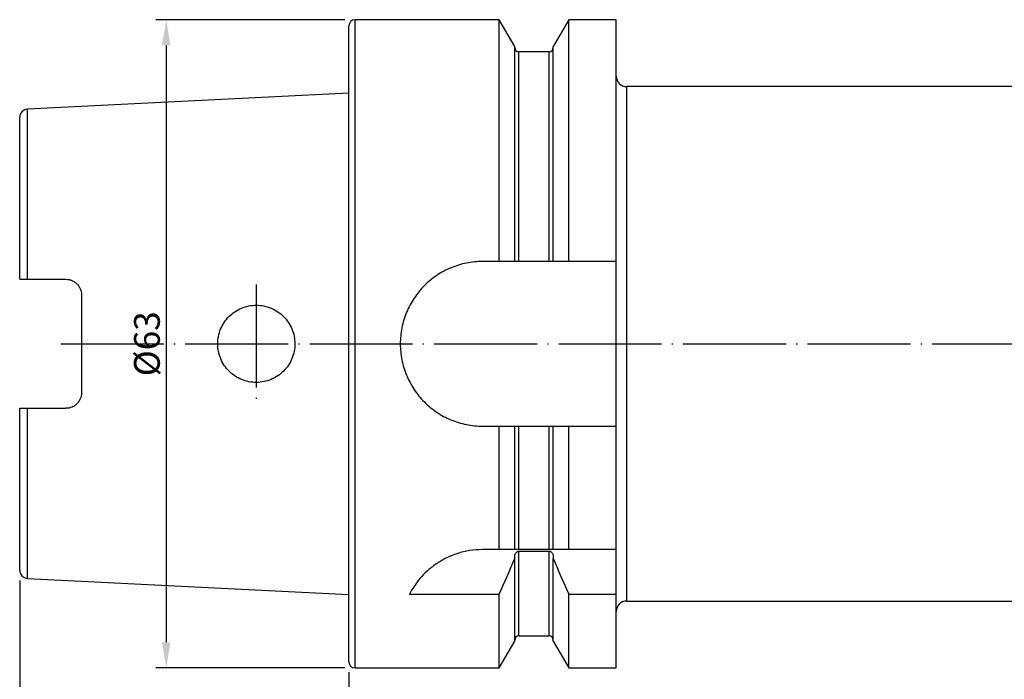
# Model space of a CAD drawing. Extents: x 67 to 240, y 40 to 168.
# Drawn here: x 67 to 162, y 87 to 151 of the extents above; entities that cross this region are included whole.
import ezdxf

# ---------------------------------------------------------------- set-up
doc = ezdxf.new("R2010")
doc.units = 0
doc.linetypes.add('CENTERJ', pattern=[12, 10, -1, 0, -1])
for name, color, linetype, lineweight in [('圖層2', 2, 'CONTINUOUS', 35), ('圖層4', 4, 'CONTINUOUS', 18), ('圖層5', 6, 'CENTERJ', 18)]:
    doc.layers.add(name, color=color, linetype=linetype, lineweight=lineweight)
doc.styles.add('CNS', font='romans.shx', dxfattribs={"width": 0.75, "bigfont": 'chineset.shx'})
doc.dimstyles.get("Standard").update_dxf_attribs({"dimtxt": 0.18, "dimasz": 0.18, "dimexe": 0.18, "dimexo": 0.0625, "dimgap": 0.09, "dimtad": 0, "dimtih": 1, "dimtoh": 1, "dimdec": 4, "dimzin": 0, "dimdsep": 46, "dimtxsty": 'Standard', "dimcen": 0.09, "dimadec": 0, "dimazin": 0, "dimtfac": 1, "dimtdec": 4, "dimtofl": 0, "dimtmove": 0, "dimatfit": 3, "dimfxl": 1, "dimtolj": 1, "dimtzin": 0, "dimarcsym": 0})

# ---------------------------------------------------------------- blocks, each defined once
blk = doc.blocks.new('*D83')
at = {"layer": '圖層4', "lineweight": -2}
for p, q in [((98.342, 150.839), (79.985, 150.839)), ((80.985, 148.339), (80.985, 90.339)), ((98.342, 87.839), (79.985, 87.839))]:
    blk.add_line(p, q, dxfattribs=at)
at = {"layer": '圖層4', "lineweight": -3}
for points in [[(81.401, 148.339), (80.568, 148.339), (80.985, 150.839)], [(80.568, 90.339), (81.401, 90.339), (80.985, 87.839)]]:
    blk.add_solid(points, dxfattribs=at)
at = {"layer": '圖層4', "color": 3, "lineweight": -3, "insert": (79.11, 119.339), "char_height": 2.5, "attachment_point": 5, "rotation": 90, "style": 'CNS'}
blk.add_mtext('%%C\\A1;63', dxfattribs=at)
blk = doc.blocks.new('*D87')
at = {"layer": '圖層4', "lineweight": -2}
for p, q in [((98.742, 87.439), (98.742, 68.143)), ((200.342, 83.996), (200.342, 68.143)), ((101.242, 69.143), (197.842, 69.143))]:
    blk.add_line(p, q, dxfattribs=at)
at = {"layer": '圖層4', "lineweight": -3}
for points in [[(101.242, 69.559), (101.242, 68.726), (98.742, 69.143)], [(197.842, 68.726), (197.842, 69.559), (200.342, 69.143)]]:
    blk.add_solid(points, dxfattribs=at)
at = {"layer": '圖層4', "color": 3, "lineweight": -3, "insert": (149.542, 71.018), "char_height": 2.5, "attachment_point": 5, "style": 'CNS'}
blk.add_mtext('\\A1;101.6', dxfattribs=at)
blk = doc.blocks.new('*D91')
at = {"layer": '圖層4', "lineweight": -2}
for p, q in [((217.792, 100.289), (217.792, 59.072)), ((66.742, 96.337), (66.742, 59.072)), ((69.242, 60.072), (215.292, 60.072))]:
    blk.add_line(p, q, dxfattribs=at)
at = {"layer": '圖層4', "lineweight": -3}
for points in [[(69.242, 60.489), (69.242, 59.656), (66.742, 60.072)], [(215.292, 59.656), (215.292, 60.489), (217.792, 60.072)]]:
    blk.add_solid(points, dxfattribs=at)
at = {"layer": '圖層4', "color": 3, "lineweight": -3, "insert": (142.267, 61.947), "char_height": 2.5, "attachment_point": 5, "style": 'CNS'}
blk.add_mtext('\\A1;151.05', dxfattribs=at)

msp = doc.modelspace()

# ---------------------------------------------------------------- linework, layer by layer
at = {"layer": '圖層2', "lineweight": -3}
for p, q in [((113.3644, 150.8387), (99.3419, 150.8387)), ((99.3419, 119.3387), (99.3419, 150.8387)), ((114.8669, 148.2363), (113.3644, 150.8387)), ((113.3644, 127.3387), (113.3644, 150.8387)), ((120.1194, 150.8387), (118.6169, 148.2363)), ((124.7419, 150.8387), (120.1194, 150.8387)), ((120.1194, 127.3387), (120.1194, 150.8387)), ((124.7419, 127.3387), (124.7419, 150.8387)), ((98.7419, 119.3387), (98.7419, 150.2387)), ((114.8669, 127.3387), (114.8669, 148.2363)), ((118.2169, 147.7251), (115.2669, 147.7251)), ((115.2669, 127.3387), (115.2669, 147.7251)), ((118.2169, 127.3387), (118.2169, 147.7251)), ((118.6169, 127.3387), (118.6169, 148.2363)), ((98.7419, 143.7044), (67.5019, 142.1392)), ((180.3419, 144.3387), (125.7419, 144.3387)), ((125.7419, 144.3387), (125.7419, 94.3387)), ((67.5019, 125.6087), (67.5019, 142.1392)), ((66.7419, 125.6087), (66.7419, 141.3402)), ((113.3644, 127.3387), (111.7419, 127.3387)), ((118.2169, 127.3387), (115.2669, 127.3387)), ((124.7419, 127.3387), (120.1194, 127.3387)), ((124.7419, 111.3387), (124.7419, 127.3387)), ((67.5019, 125.6087), (71.2419, 125.6087)), ((72.7419, 124.1087), (72.7419, 114.5687)), ((98.7419, 88.4387), (98.7419, 119.3387)), ((99.3419, 87.8387), (99.3419, 119.3387)), ((66.7419, 97.3372), (66.7419, 113.0687)), ((67.5019, 113.0687), (71.2419, 113.0687)), ((67.5019, 96.5382), (67.5019, 113.0687)), ((111.7419, 111.3387), (113.3644, 111.3387)), ((113.3644, 99.3387), (113.3644, 111.3387)), ((114.8669, 99.3387), (114.8669, 111.3387)), ((115.2669, 99.3387), (115.2669, 111.3387)), ((115.2669, 111.3387), (118.2169, 111.3387)), ((118.2169, 99.3387), (118.2169, 111.3387)), ((118.6169, 99.3387), (118.6169, 111.3387)), ((120.1194, 99.3387), (120.1194, 111.3387)), ((120.1194, 111.3387), (124.7419, 111.3387)), ((124.7419, 99.3387), (124.7419, 111.3387)), ((113.3644, 99.3387), (111.7419, 99.3387)), ((114.8669, 98.4804), (114.8669, 98.6348)), ((118.2169, 99.3387), (115.2669, 99.3387)), ((115.2669, 99.1946), (118.2169, 99.1946)), ((115.2669, 90.9524), (115.2669, 99.1946)), ((118.2169, 90.9524), (118.2169, 99.1946)), ((118.6169, 98.6348), (118.6169, 98.4804)), ((124.7419, 99.3387), (120.1194, 99.3387)), ((124.7419, 95.0025), (124.7419, 99.3387)), ((114.8669, 90.4411), (114.8669, 98.4804)), ((118.6169, 90.4411), (118.6169, 98.4804)), ((67.5019, 96.5382), (98.7419, 94.9731)), ((104.6302, 95.0025), (113.3644, 95.0025)), ((113.3644, 87.8387), (113.3644, 95.0025)), ((120.1194, 87.8387), (120.1194, 95.0025)), ((120.1194, 95.0025), (124.7419, 95.0025)), ((124.7419, 87.8387), (124.7419, 95.0025)), ((125.7419, 94.3387), (180.3419, 94.3387)), ((115.2669, 90.9524), (118.2169, 90.9524)), ((113.3644, 87.8387), (114.8669, 90.4411)), ((118.6169, 90.4411), (120.1194, 87.8387)), ((99.3419, 87.8387), (113.3644, 87.8387)), ((120.1194, 87.8387), (124.7419, 87.8387))]:
    msp.add_line(p, q, dxfattribs=at)
for centre, radius, start, end in [((99.3419, 150.2387), 0.6, 90, 180), ((115.2669, 148.1251), 0.4, 180, 270), ((118.2169, 148.1251), 0.4, 270, 0), ((125.7419, 145.3387), 1, 180, 270), ((67.5419, 141.3402), 0.8, 92.868132, 180), ((67.5419, 97.3372), 0.8, 180, 267.131868), ((125.7419, 93.3387), 1, 90, 180), ((115.2669, 90.5524), 0.4, 90, 180), ((118.2169, 90.5524), 0.4, 0, 90), ((99.3419, 88.4387), 0.6, 180, 270)]:
    msp.add_arc(centre, radius, start, end, dxfattribs=at)
for points, knots in [([(111.7419, 127.3387), (111.2111, 127.3387), (110.6897, 127.2864), (109.9208, 127.1331), (109.6667, 127.0694), (109.1632, 126.9163), (108.9135, 126.8266), (108.1879, 126.5251), (107.7293, 126.2793), (107.0785, 125.8442), (106.8667, 125.687), (106.4617, 125.3544), (106.2688, 125.1793), (105.7179, 124.6285), (105.3875, 124.2273), (104.8025, 123.3538), (104.5553, 122.8917), (104.2554, 122.1706), (104.167, 121.9251), (104.0138, 121.4233), (103.9488, 121.1655), (103.7938, 120.3904), (103.7424, 119.87), (103.7414, 118.8218), (103.7937, 118.2893), (103.9985, 117.2616), (104.15, 116.7619), (104.4519, 116.0334), (104.5653, 115.794), (104.8122, 115.3328), (104.9462, 115.1095), (105.2351, 114.6773), (105.3899, 114.4684), (105.7206, 114.065), (105.8976, 113.8695), (106.453, 113.3137), (106.8542, 112.9841), (107.7182, 112.4047), (108.1865, 112.1532), (109.1514, 111.7517), (109.65, 111.5992), (110.4224, 111.4439), (110.6851, 111.4044), (111.2121, 111.3519), (111.4765, 111.3387), (111.7419, 111.3387)], [0, 0, 0, 0, 0.0625, 0.0625, 0.09375, 0.09375, 0.125, 0.125, 0.1875, 0.1875, 0.21875, 0.21875, 0.25, 0.25, 0.3125, 0.3125, 0.375, 0.375, 0.40625, 0.40625, 0.4375, 0.4375, 0.5, 0.5, 0.5625, 0.5625, 0.625, 0.625, 0.65625, 0.65625, 0.6875, 0.6875, 0.71875, 0.71875, 0.75, 0.75, 0.8125, 0.8125, 0.875, 0.875, 0.9375, 0.9375, 0.96875, 0.96875, 1, 1, 1, 1]), ([(115.2669, 127.3387), (115.1603, 127.3387), (115.0544, 127.3387), (114.9077, 127.3387), (114.8669, 127.3387), (114.8669, 127.3387)], [0, 0, 0, 0, 0.5, 0.5, 1, 1, 1, 1]), ([(118.6169, 127.3387), (118.6169, 127.3387), (118.5755, 127.3387), (118.4298, 127.3387), (118.3242, 127.3387), (118.2169, 127.3387)], [0, 0, 0, 0, 0.5, 0.5, 1, 1, 1, 1]), ([(66.7419, 125.6087), (66.7419, 125.6087), (66.8173, 125.6087), (67.0957, 125.6087), (67.2957, 125.6087), (67.5019, 125.6087)], [0, 0, 0, 0, 0.5, 0.5, 1, 1, 1, 1]), ([(71.2419, 125.6087), (71.3427, 125.6087), (71.4416, 125.5987), (71.6358, 125.5595), (71.732, 125.5298), (71.9143, 125.4532), (72.0005, 125.4065), (72.1633, 125.2964), (72.2397, 125.233), (72.4449, 125.0255), (72.5549, 124.8594), (72.7024, 124.5015), (72.7419, 124.3062), (72.7419, 124.1087)], [0, 0, 0, 0, 0.125, 0.125, 0.25, 0.25, 0.375, 0.375, 0.5, 0.5, 0.75, 0.75, 1, 1, 1, 1]), ([(87.1023, 116.675), (87.2785, 116.5005), (87.4689, 116.346), (87.8772, 116.076), (88.0977, 115.9594), (88.5538, 115.7734), (88.7884, 115.7037), (89.2706, 115.6104), (89.5196, 115.5873), (90.0092, 115.5903), (90.2524, 115.6155), (90.7356, 115.7144), (90.9708, 115.7874), (91.4198, 115.9762), (91.637, 116.0935), (92.0435, 116.368), (92.2308, 116.5232), (92.5743, 116.869), (92.7315, 117.0618), (93.0016, 117.4688), (93.116, 117.684), (93.3031, 118.1383), (93.3746, 118.3767), (93.4688, 118.8567), (93.4926, 119.101), (93.4912, 119.5975), (93.4661, 119.8415), (93.3692, 120.3212), (93.2961, 120.5596), (93.1066, 121.0125), (92.9909, 121.2272), (92.7179, 121.6334), (92.5598, 121.8249), (92.2147, 122.1684), (92.0263, 122.3228), (91.6168, 122.5957), (91.4004, 122.7109), (90.9505, 122.897), (90.7138, 122.9689), (90.2311, 123.0648), (89.988, 123.0886), (89.4983, 123.0888), (89.2493, 123.0643), (88.7679, 122.9683), (88.5336, 122.8973), (88.0781, 122.7084), (87.8587, 122.5908), (87.452, 122.3184), (87.2615, 122.1621), (86.9119, 121.8116), (86.757, 121.6219), (86.4856, 121.2146), (86.3682, 120.9943), (86.1809, 120.5398), (86.1103, 120.3055), (86.0152, 119.8231), (85.9913, 119.5743), (85.9925, 119.0844), (86.0169, 118.8405), (86.1148, 118.355), (86.1873, 118.1193), (86.3759, 117.6677), (86.4934, 117.4491), (86.7692, 117.0394), (86.9261, 116.8496), (87.1023, 116.675)], [0, 0, 0, 0, 0.03125, 0.03125, 0.0625, 0.0625, 0.09375, 0.09375, 0.125, 0.125, 0.15625, 0.15625, 0.1875, 0.1875, 0.21875, 0.21875, 0.25, 0.25, 0.28125, 0.28125, 0.3125, 0.3125, 0.34375, 0.34375, 0.375, 0.375, 0.40625, 0.40625, 0.4375, 0.4375, 0.46875, 0.46875, 0.5, 0.5, 0.53125, 0.53125, 0.5625, 0.5625, 0.59375, 0.59375, 0.625, 0.625, 0.65625, 0.65625, 0.6875, 0.6875, 0.71875, 0.71875, 0.75, 0.75, 0.78125, 0.78125, 0.8125, 0.8125, 0.84375, 0.84375, 0.875, 0.875, 0.90625, 0.90625, 0.9375, 0.9375, 0.96875, 0.96875, 1, 1, 1, 1]), ([(72.7419, 114.5687), (72.7419, 114.3711), (72.7034, 114.1786), (72.592, 113.908), (72.5467, 113.8224), (72.4396, 113.6605), (72.3772, 113.5835), (72.2402, 113.4449), (72.1654, 113.3826), (72.0028, 113.2723), (71.9149, 113.2246), (71.6429, 113.11), (71.4437, 113.0687), (71.2419, 113.0687)], [0, 0, 0, 0, 0.25, 0.25, 0.375, 0.375, 0.5, 0.5, 0.625, 0.625, 0.75, 0.75, 1, 1, 1, 1]), ([(66.7419, 113.0687), (66.7419, 113.0687), (66.8173, 113.0687), (67.0957, 113.0687), (67.2957, 113.0687), (67.5019, 113.0687)], [0, 0, 0, 0, 0.5, 0.5, 1, 1, 1, 1]), ([(114.8669, 111.3387), (114.8669, 111.3387), (114.9083, 111.3387), (115.054, 111.3387), (115.1596, 111.3387), (115.2669, 111.3387)], [0, 0, 0, 0, 0.5, 0.5, 1, 1, 1, 1]), ([(118.2169, 111.3387), (118.3235, 111.3387), (118.4294, 111.3387), (118.576, 111.3387), (118.6169, 111.3387), (118.6169, 111.3387)], [0, 0, 0, 0, 0.5, 0.5, 1, 1, 1, 1]), ([(111.7419, 99.3387), (111.3179, 99.3387), (110.9017, 99.3053), (110.2883, 99.2083), (110.0856, 99.1681), (109.684, 99.0723), (109.4843, 99.0163), (108.9027, 98.829), (108.5349, 98.6782), (107.8358, 98.3312), (107.503, 98.1335), (106.892, 97.7118), (106.6111, 97.4867), (106.093, 97.0144), (105.8565, 96.7673), (105.2227, 96.0213), (104.8922, 95.5112), (104.6302, 95.0025)], [0, 0, 0, 0, 0.125, 0.125, 0.1875, 0.1875, 0.25, 0.25, 0.375, 0.375, 0.5, 0.5, 0.625, 0.625, 0.75, 0.75, 1, 1, 1, 1]), ([(115.2669, 99.3387), (115.2031, 99.3387), (115.1411, 99.3387), (115.0368, 99.3387), (114.9948, 99.3387), (114.8965, 99.3387), (114.8669, 99.3387), (114.8669, 99.3387)], [0, 0, 0, 0, 0.25, 0.25, 0.5, 0.5, 1, 1, 1, 1]), ([(114.8669, 98.6348), (114.8669, 98.7616), (114.8967, 98.8886), (114.9947, 99.0503), (115.0368, 99.0994), (115.1413, 99.1724), (115.2038, 99.1946), (115.2669, 99.1946)], [0, 0, 0, 0, 0.5, 0.5, 0.75, 0.75, 1, 1, 1, 1]), ([(118.6169, 99.3387), (118.6169, 99.3387), (118.5877, 99.3387), (118.4887, 99.3387), (118.4464, 99.3387), (118.3426, 99.3387), (118.2808, 99.3387), (118.2169, 99.3387)], [0, 0, 0, 0, 0.5, 0.5, 0.75, 0.75, 1, 1, 1, 1]), ([(118.2169, 99.1946), (118.2799, 99.1946), (118.343, 99.1721), (118.4468, 99.0995), (118.4889, 99.0506), (118.5873, 98.8881), (118.6169, 98.7605), (118.6169, 98.6348)], [0, 0, 0, 0, 0.25, 0.25, 0.5, 0.5, 1, 1, 1, 1])]:
    msp.add_open_spline(points, degree=3, knots=knots, dxfattribs=at)
for points in [[(114.8669, 127.3387), (114.3674, 127.3387), (113.8664, 127.3387), (113.3644, 127.3387)], [(120.1194, 127.3387), (119.6174, 127.3387), (119.1164, 127.3387), (118.6169, 127.3387)], [(113.3644, 111.3387), (113.8664, 111.3387), (114.3674, 111.3387), (114.8669, 111.3387)], [(118.6169, 111.3387), (119.1164, 111.3387), (119.6174, 111.3387), (120.1194, 111.3387)], [(114.8669, 99.3387), (114.3817, 99.3387), (113.8792, 99.3387), (113.3644, 99.3387)], [(120.1194, 99.3387), (119.6046, 99.3387), (119.1021, 99.3387), (118.6169, 99.3387)], [(113.3644, 95.0025), (113.8794, 96.1571), (114.3817, 97.3162), (114.8669, 98.4804)], [(118.6169, 98.4804), (119.1027, 97.3147), (119.6049, 96.1559), (120.1194, 95.0025)]]:
    msp.add_open_spline(points, degree=3, dxfattribs=at)
at = {"layer": '圖層5', "lineweight": -3}
for p, q in [((89.7419, 125.0888), (89.7419, 113.5888)), ((70.7419, 119.3387), (232.4919, 119.3387))]:
    msp.add_line(p, q, dxfattribs=at)

# ---------------------------------------------------------------- dimensions: what is measured, and where the dimension line sits
at = {"layer": '圖層4', "lineweight": -3}
dim = msp.add_linear_dim(base=(80.9848, 87.8387), p1=(99.3419, 150.8387), p2=(99.3419, 87.8387), angle=90, text='%%C<>', dimstyle='Standard', override={"dimtxt": 2.5, "dimasz": 2.5, "dimexe": 1, "dimexo": 1, "dimgap": 0.625, "dimtad": 1, "dimtih": 0, "dimtoh": 0, "dimdec": 3, "dimzin": 8, "dimtxsty": 'CNS', "dimcen": 0, "dimclrd": 256, "dimclre": 256, "dimclrt": 3, "dimaunit": 1, "dimadec": 2, "dimazin": 2, "dimtp": -0.015, "dimtm": 0.01, "dimtfac": 0.6, "dimtdec": 3, "dimtzin": 8}, dxfattribs=at)
dim.commit()
dim.dimension.update_dxf_attribs({"geometry": '*D83', "text_midpoint": (79.1098, 119.3387)})
for base, p1, p2, picture, middle in [((217.7919, 60.0723), (66.7419, 97.3372), (217.7919, 101.2887), '*D91', (142.2669, 61.9473)), ((200.3419, 69.1426), (98.7419, 88.4387), (200.3419, 84.9959), '*D87', (149.5419, 71.0176))]:
    dim = msp.add_linear_dim(base=base, p1=p1, p2=p2, dimstyle='Standard', override={"dimtxt": 2.5, "dimasz": 2.5, "dimexe": 1, "dimexo": 1, "dimgap": 0.625, "dimtad": 1, "dimdec": 3, "dimzin": 8, "dimtxsty": 'CNS', "dimcen": 0, "dimclrd": 256, "dimclre": 256, "dimclrt": 3, "dimazin": 2, "dimtm": 0.15, "dimtfac": 0.6, "dimtdec": 3, "dimtmove": 2, "dimtzin": 8}, dxfattribs=at)
    dim.commit()
    dim.dimension.update_dxf_attribs({"geometry": picture, "text_midpoint": middle})

doc.saveas('drawing.dxf')
